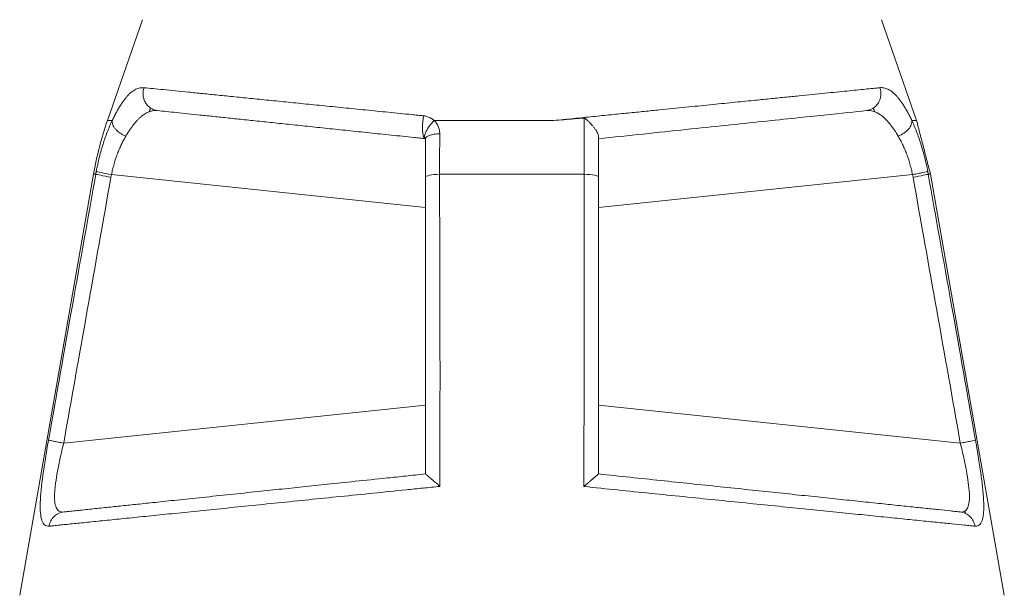
# Model space of a CAD drawing. Units: millimetres. Extents: x -297 to 873, y -300 to 463.
# Drawn here: x 102 to 130, y -239 to -223 of the extents above; entities that cross this region are included whole.
import ezdxf

# ---------------------------------------------------------------- set-up
doc = ezdxf.new("R2010")
doc.units = ezdxf.units.MM
doc.layers.add('1', color=7, linetype='Continuous', true_color=0xffffff)

msp = doc.modelspace()

# ---------------------------------------------------------------- linework, layer by layer
at = {"layer": '1', "color": 155, "linetype": 'Continuous', "lineweight": 18}
for p, q in [((104.072, -225.429), (105.082, -222.516)), ((126.418, -222.516), (127.428, -225.429)), ((113.504, -225.43), (115.75, -225.43)), ((115.75, -225.43), (116.953, -225.43)), ((103.67, -226.98), (101.54, -239.144)), ((129.96, -239.144), (127.83, -226.98))]:
    msp.add_line(p, q, dxfattribs=at)
at = {"layer": '1', "color": 155, "linetype": 'Continuous', "lineweight": 13}
for p, q in [((104.072, -225.429), (104.209, -225.429)), ((127.291, -225.429), (127.428, -225.429)), ((103.736, -226.98), (103.67, -226.98)), ((104.187, -226.991), (113.25, -227.944)), ((115.75, -226.98), (113.657, -226.98)), ((117.835, -226.98), (115.75, -226.98)), ((118.25, -227.944), (127.313, -226.991)), ((127.764, -226.98), (127.83, -226.98)), ((127.83, -226.98), (127.764, -226.98)), ((113.25, -233.65), (102.809, -234.748)), ((128.691, -234.748), (118.25, -233.65))]:
    msp.add_line(p, q, dxfattribs=at)
at = {"layer": '1', "color": 155, "linetype": 'Continuous', "lineweight": 18}
msp.add_arc((113.52, -228.705), 10, 160.8799, 170.0672, dxfattribs=at)
for centre, major_axis, ratio, start_param, end_param in [((117.834, -228.706), (0, -9.859), 0.000015, 1.88095, 1.917377), ((117.834, -228.706), (0, 9.859), 0.000015, 5.02163, 5.022543), ((117.834, -228.706), (0, 9.859), 0.000015, 5.020463, 5.02163), ((117.834, -228.706), (0, -9.859), 0.000015, 1.877594, 1.878845), ((118.221, -228.705), (0, -9.302), 0.994522, 1.747937, 1.756155)]:
    msp.add_ellipse(centre, major_axis=major_axis, ratio=ratio, start_param=start_param, end_param=end_param, dxfattribs=at)
at = {"layer": '1', "color": 155, "linetype": 'Continuous', "lineweight": 13}
msp.add_ellipse((113.279, -228.705), major_axis=(0, 9.302), ratio=0.994522, start_param=1.385433, end_param=1.393655, dxfattribs=at)
for points, knots in [([(105.129, -224.481), (105.119, -224.48), (105.099, -224.48), (105.06, -224.481), (104.991, -224.49), (104.894, -224.521), (104.798, -224.58), (104.723, -224.644), (104.666, -224.7), (104.61, -224.764), (104.552, -224.838), (104.494, -224.919), (104.437, -225.006), (104.381, -225.099), (104.325, -225.199), (104.268, -225.309), (104.229, -225.388), (104.209, -225.429)], [0, 0, 0, 0, 0.03125, 0.0625, 0.125, 0.25, 0.375, 0.4375, 0.5, 0.5625, 0.625, 0.6875, 0.75, 0.8125, 0.875, 0.9375, 1, 1, 1, 1]), ([(105.519, -225.142), (105.501, -225.14), (105.466, -225.134), (105.396, -225.113), (105.314, -225.072), (105.235, -225.004), (105.169, -224.917), (105.123, -224.817), (105.1, -224.708), (105.1, -224.611), (105.113, -224.536), (105.123, -224.499), (105.129, -224.481)], [0, 0, 0, 0, 0.0625, 0.125, 0.25, 0.375, 0.5, 0.625, 0.75, 0.875, 0.9375, 1, 1, 1, 1]), ([(113.199, -225.293), (113.17, -225.29), (113.113, -225.285), (112.999, -225.273), (112.801, -225.253), (112.406, -225.213), (111.85, -225.157), (111.199, -225.092), (110.565, -225.028), (109.952, -224.967), (109.362, -224.907), (108.796, -224.85), (108.256, -224.796), (107.746, -224.744), (107.266, -224.696), (106.819, -224.651), (106.406, -224.609), (106.028, -224.571), (105.688, -224.537), (105.385, -224.507), (105.21, -224.489), (105.129, -224.481)], [0, 0, 0, 0, 0.007812, 0.015624, 0.031249, 0.062499, 0.124999, 0.187499, 0.249999, 0.312499, 0.374999, 0.4375, 0.5, 0.5625, 0.625, 0.6875, 0.75, 0.8125, 0.875, 0.9375, 1, 1, 1, 1]), ([(116.953, -225.43), (117.051, -225.42), (117.246, -225.4), (117.533, -225.371), (117.813, -225.343), (118.086, -225.315), (118.352, -225.289), (118.61, -225.263), (118.86, -225.237), (119.103, -225.213), (119.339, -225.189), (119.567, -225.166), (119.788, -225.144), (120.19, -225.103), (120.756, -225.046), (121.461, -224.975), (122.113, -224.909), (122.684, -224.852), (123.184, -224.802), (123.624, -224.757), (124.037, -224.716), (124.424, -224.677), (124.784, -224.641), (125.116, -224.608), (125.421, -224.577), (125.699, -224.549), (125.95, -224.523), (126.177, -224.5), (126.307, -224.487), (126.371, -224.481)], [0, 0, 0, 0, 0.023471, 0.04646, 0.06897, 0.091, 0.112553, 0.13363, 0.154231, 0.174358, 0.194012, 0.213195, 0.231906, 0.250147, 0.316047, 0.379671, 0.441039, 0.500171, 0.548263, 0.595808, 0.642811, 0.689278, 0.735215, 0.780627, 0.825519, 0.869897, 0.913767, 0.957133, 1, 1, 1, 1]), ([(125.981, -225.142), (126.041, -225.136), (126.106, -225.116), (126.228, -225.041), (126.285, -224.986), (126.366, -224.851), (126.391, -224.772), (126.404, -224.618), (126.392, -224.544), (126.371, -224.481)], [0, 0, 0, 0, 0.25, 0.25, 0.5, 0.5, 0.75, 0.75, 1, 1, 1, 1]), ([(127.291, -225.429), (127.272, -225.389), (127.234, -225.312), (127.177, -225.203), (127.12, -225.1), (127.062, -225.005), (127.005, -224.917), (126.948, -224.836), (126.89, -224.764), (126.832, -224.699), (126.775, -224.643), (126.717, -224.594), (126.659, -224.554), (126.601, -224.523), (126.543, -224.499), (126.485, -224.485), (126.428, -224.478), (126.39, -224.479), (126.371, -224.481)], [0, 0, 0, 0, 0.062471, 0.124973, 0.187475, 0.249977, 0.312479, 0.37498, 0.437482, 0.499984, 0.562486, 0.624988, 0.687489, 0.749991, 0.812493, 0.874995, 0.937497, 1, 1, 1, 1]), ([(104.603, -225.88), (104.622, -225.848), (104.66, -225.786), (104.716, -225.7), (104.772, -225.619), (104.828, -225.545), (104.884, -225.476), (104.941, -225.412), (104.999, -225.355), (105.056, -225.305), (105.112, -225.262), (105.185, -225.215), (105.239, -225.189), (105.275, -225.175)], [0, 0, 0, 0, 0.084396, 0.168791, 0.253187, 0.337582, 0.421978, 0.506373, 0.590769, 0.675164, 0.75956, 0.843955, 1, 1, 1, 1]), ([(126.235, -225.18), (126.306, -225.208), (126.373, -225.248), (126.522, -225.371), (126.604, -225.458), (126.752, -225.648), (126.824, -225.755), (126.897, -225.88)], [0, 0, 0, 0, 0.313541, 0.313541, 0.656771, 0.656771, 1, 1, 1, 1]), ([(104.209, -225.429), (104.197, -225.455), (104.173, -225.508), (104.124, -225.62), (104.063, -225.771), (103.999, -225.947), (103.944, -226.113), (103.893, -226.285), (103.841, -226.479), (103.791, -226.693), (103.763, -226.833), (103.75, -226.901)], [0, 0, 0, 0, 0.0625, 0.124999, 0.249999, 0.374999, 0.499998, 0.624998, 0.749997, 0.874997, 1, 1, 1, 1]), ([(113.664, -225.81), (113.664, -225.773), (113.66, -225.738), (113.647, -225.67), (113.636, -225.636), (113.594, -225.536), (113.555, -225.48), (113.504, -225.43)], [0, 0, 0, 0, 0.25, 0.25, 0.5, 0.5, 1, 1, 1, 1]), ([(104.187, -226.991), (104.198, -226.938), (104.222, -226.833), (104.263, -226.68), (104.309, -226.532), (104.36, -226.39), (104.415, -226.253), (104.474, -226.122), (104.526, -226.017), (104.57, -225.938), (104.592, -225.899), (104.603, -225.88)], [0, 0, 0, 0, 0.124997, 0.249997, 0.374998, 0.499998, 0.624999, 0.749999, 0.875, 0.9375, 1, 1, 1, 1]), ([(117.835, -226.98), (117.835, -226.909), (117.835, -226.767), (117.834, -226.556), (117.834, -226.346), (117.834, -226.139), (117.834, -225.932), (117.834, -225.796), (117.834, -225.728)], [0, 0, 0, 0, 0.167763, 0.335136, 0.502083, 0.668566, 0.83455, 1, 1, 1, 1]), ([(126.897, -225.88), (126.908, -225.899), (126.93, -225.938), (126.974, -226.017), (127.026, -226.121), (127.085, -226.253), (127.14, -226.39), (127.191, -226.532), (127.237, -226.679), (127.278, -226.833), (127.302, -226.938), (127.313, -226.991)], [0, 0, 0, 0, 0.062539, 0.125035, 0.250027, 0.375019, 0.500011, 0.625003, 0.749995, 0.874986, 1, 1, 1, 1]), ([(103.736, -226.98), (103.748, -226.984), (103.799, -226.996), (103.957, -227.027), (104.063, -227.046), (104.173, -227.066)], [0, 0, 0, 0, 0.5, 0.5, 1, 1, 1, 1]), ([(104.187, -226.991), (104.076, -226.97), (103.969, -226.949), (103.811, -226.917), (103.761, -226.905), (103.75, -226.901)], [0, 0, 0, 0, 0.5, 0.5, 1, 1, 1, 1]), ([(113.25, -227.066), (113.25, -227.046), (113.292, -227.025), (113.438, -226.995), (113.541, -226.984), (113.657, -226.98)], [0, 0, 0, 0, 0.5, 0.5, 1, 1, 1, 1]), ([(117.835, -226.98), (117.833, -227.722), (117.83, -229.217), (117.83, -231.47), (117.83, -233.736), (117.826, -235.249), (117.825, -236.003)], [0, 0, 0, 0, 0.246686, 0.497177, 0.749117, 1, 1, 1, 1]), ([(117.835, -226.98), (117.95, -226.983), (118.057, -226.994), (118.208, -227.025), (118.25, -227.046), (118.25, -227.066)], [0, 0, 0, 0, 0.5, 0.5, 1, 1, 1, 1]), ([(127.313, -226.991), (127.369, -226.981), (127.479, -226.959), (127.571, -226.941), (127.688, -226.917), (127.739, -226.905), (127.75, -226.901)], [0, 0, 0, 0, 0.25, 0.5, 0.5, 1, 1, 1, 1]), ([(127.327, -227.066), (127.437, -227.046), (127.543, -227.026), (127.7, -226.995), (127.751, -226.984), (127.764, -226.98)], [0, 0, 0, 0, 0.5, 0.5, 1, 1, 1, 1]), ([(102.809, -234.748), (102.753, -234.738), (102.642, -234.717), (102.503, -234.691), (102.437, -234.677), (102.39, -234.667), (102.375, -234.664), (102.371, -234.662)], [0, 0, 0, 0, 0.25, 0.5, 0.75, 0.75, 1, 1, 1, 1]), ([(129.129, -234.662), (129.12, -234.665), (129.069, -234.676), (128.951, -234.7), (128.904, -234.709), (128.802, -234.728), (128.747, -234.738), (128.691, -234.748)], [0, 0, 0, 0, 0.5, 0.5, 0.75, 0.75, 1, 1, 1, 1]), ([(102.809, -236.737), (102.759, -236.742), (102.706, -236.757), (102.611, -236.802), (102.569, -236.831), (102.493, -236.905), (102.461, -236.948), (102.412, -237.043), (102.395, -237.096), (102.387, -237.148)], [0, 0, 0, 0, 0.25, 0.25, 0.5, 0.5, 0.75, 0.75, 1, 1, 1, 1]), ([(128.691, -236.737), (128.741, -236.742), (128.795, -236.757), (128.889, -236.801), (128.931, -236.831), (129.007, -236.905), (129.039, -236.948), (129.088, -237.043), (129.105, -237.096), (129.113, -237.148)], [0, 0, 0, 0, 0.25, 0.25, 0.5, 0.5, 0.75, 0.75, 1, 1, 1, 1])]:
    msp.add_open_spline(points, degree=3, knots=knots, dxfattribs=at)
at = {"layer": '1', "color": 155, "linetype": 'Continuous', "lineweight": 18}
for points, degree in [([(105.285, -225.174), (105.3, -225.108), (105.317, -225.069)], 2), ([(126.18, -225.068), (126.195, -225.109), (126.212, -225.174)], 2), ([(113.504, -225.43), (113.479, -225.406), (113.423, -225.364), (113.318, -225.315), (113.24, -225.298), (113.199, -225.293)], 3), ([(117.834, -225.357), (117.737, -225.365), (117.542, -225.381), (117.248, -225.405), (117.051, -225.421), (116.953, -225.43)], 3), ([(118.25, -225.955), (119.126, -225.862), (120.822, -225.684), (123.055, -225.45), (124.844, -225.261), (125.671, -225.175), (125.981, -225.142)], 3), ([(127.832, -226.99), (127.428, -225.429)], 1), ([(113.25, -225.955), (113.25, -226.319), (113.25, -226.691), (113.25, -227.066)], 3), ([(113.25, -227.066), (113.25, -229.924), (113.25, -232.782), (113.25, -235.639)], 3), ([(118.25, -235.639), (118.25, -232.782), (118.25, -229.924), (118.25, -227.066)], 3), ([(127.758, -226.943), (127.757, -226.938), (127.755, -226.929), (127.753, -226.915), (127.751, -226.905), (127.75, -226.901)], 3), ([(128.817, -236.711), (128.845, -236.761), (128.841, -236.781)], 2)]:
    msp.add_open_spline(points, degree=degree, dxfattribs=at)
for points, knots in [([(105.275, -225.175), (105.278, -225.174), (105.319, -225.159), (105.382, -225.143), (105.45, -225.139), (105.489, -225.139), (105.509, -225.141), (105.519, -225.142)], [0, 0, 0, 0, 0.036372, 0.518186, 0.759093, 0.879546, 1, 1, 1, 1]), ([(105.519, -225.142), (105.599, -225.15), (105.77, -225.168), (106.061, -225.199), (106.386, -225.233), (106.748, -225.271), (107.142, -225.313), (107.568, -225.357), (108.029, -225.406), (108.515, -225.457), (109.027, -225.511), (109.567, -225.567), (110.127, -225.626), (110.713, -225.688), (111.32, -225.752), (111.943, -225.817), (112.479, -225.873), (112.862, -225.914), (113.055, -225.934), (113.166, -225.946), (113.222, -225.952), (113.25, -225.955)], [0, 0, 0, 0, 0.0625, 0.125, 0.1875, 0.25, 0.3125, 0.375, 0.4375, 0.5, 0.5625, 0.625, 0.6875, 0.750001, 0.812501, 0.875001, 0.937501, 0.968751, 0.984376, 0.992188, 1, 1, 1, 1]), ([(113.25, -225.955), (113.249, -225.954), (113.246, -225.954), (113.242, -225.953), (113.236, -225.95), (113.229, -225.945), (113.221, -225.936), (113.21, -225.921), (113.199, -225.897), (113.189, -225.866), (113.178, -225.817), (113.169, -225.743), (113.165, -225.637), (113.169, -225.522), (113.178, -225.424), (113.189, -225.347), (113.195, -225.311), (113.199, -225.293)], [0, 0, 0, 0, 0.015638, 0.031262, 0.062512, 0.093762, 0.125011, 0.18751, 0.25001, 0.312509, 0.375008, 0.500006, 0.625005, 0.750003, 0.875002, 0.937501, 1, 1, 1, 1]), ([(117.834, -225.357), (117.837, -225.357), (117.843, -225.357), (117.852, -225.362), (117.864, -225.369), (117.878, -225.38), (117.9, -225.398), (117.936, -225.432), (117.995, -225.489), (118.06, -225.561), (118.12, -225.635), (118.166, -225.698), (118.203, -225.757), (118.23, -225.811), (118.247, -225.859), (118.249, -225.884), (118.25, -225.896)], [0, 0, 0, 0, 0.009863, 0.022475, 0.038538, 0.059364, 0.089198, 0.14275, 0.240183, 0.390748, 0.502651, 0.612455, 0.709967, 0.813602, 0.910235, 1, 1, 1, 1]), ([(125.981, -225.142), (126.057, -225.134), (126.137, -225.144), (126.222, -225.174), (126.229, -225.177), (126.235, -225.18)], [0, 0, 0, 0, 0.920383, 0.920383, 1, 1, 1, 1]), ([(104.603, -225.88), (104.589, -225.874), (104.561, -225.862), (104.505, -225.834), (104.437, -225.794), (104.365, -225.739), (104.304, -225.678), (104.256, -225.614), (104.223, -225.549), (104.209, -225.497), (104.206, -225.457), (104.208, -225.438), (104.209, -225.429)], [0, 0, 0, 0, 0.0625, 0.125, 0.25, 0.375, 0.5, 0.625, 0.75, 0.875, 0.9375, 1, 1, 1, 1]), ([(113.504, -225.43), (113.457, -225.475), (113.407, -225.531), (113.324, -225.64), (113.292, -225.692), (113.256, -225.766), (113.246, -225.791), (113.233, -225.834), (113.228, -225.853), (113.224, -225.907), (113.233, -225.938), (113.25, -225.955)], [0, 0, 0, 0, 0.25, 0.25, 0.5, 0.5, 0.625, 0.625, 0.75, 0.75, 1, 1, 1, 1]), ([(126.897, -225.88), (126.953, -225.857), (127.068, -225.797), (127.203, -225.68), (127.272, -225.57), (127.294, -225.487), (127.294, -225.448), (127.291, -225.429)], [0, 0, 0, 0, 0.25, 0.5, 0.75, 0.875, 1, 1, 1, 1]), ([(127.75, -226.901), (127.738, -226.834), (127.711, -226.7), (127.665, -226.501), (127.613, -226.305), (127.556, -226.113), (127.495, -225.928), (127.43, -225.752), (127.373, -225.613), (127.327, -225.506), (127.303, -225.455), (127.291, -225.429)], [0, 0, 0, 0, 0.124979, 0.249976, 0.374972, 0.499969, 0.624965, 0.749962, 0.874958, 0.937457, 1, 1, 1, 1]), ([(113.664, -225.81), (113.636, -225.811), (113.58, -225.815), (113.499, -225.826), (113.428, -225.841), (113.365, -225.859), (113.315, -225.88), (113.285, -225.899), (113.267, -225.916), (113.257, -225.929), (113.252, -225.94), (113.251, -225.947), (113.25, -225.951), (113.25, -225.953), (113.25, -225.955)], [0, 0, 0, 0, 0.124982, 0.249964, 0.374946, 0.499928, 0.62491, 0.749892, 0.812383, 0.874874, 0.937365, 0.968611, 0.984233, 1, 1, 1, 1]), ([(113.657, -226.98), (113.657, -226.784), (113.659, -226.588), (113.662, -226.194), (113.664, -226), (113.664, -225.81)], [0, 0, 0, 0, 0.5, 0.5, 1, 1, 1, 1]), ([(118.25, -225.896), (118.25, -225.916), (118.25, -225.93), (118.25, -225.942), (118.25, -225.944), (118.25, -225.948), (118.25, -225.95), (118.25, -225.953), (118.25, -225.954), (118.25, -225.955)], [0, 0, 0, 0, 0.504518, 0.504518, 0.630648, 0.630648, 0.756778, 0.756778, 1, 1, 1, 1]), ([(118.25, -227.066), (118.25, -227.05), (118.25, -227.017), (118.25, -226.967), (118.25, -226.918), (118.25, -226.868), (118.25, -226.819), (118.25, -226.77), (118.25, -226.721), (118.25, -226.672), (118.25, -226.623), (118.25, -226.574), (118.25, -226.525), (118.25, -226.476), (118.25, -226.427), (118.25, -226.378), (118.25, -226.33), (118.25, -226.281), (118.25, -226.233), (118.25, -226.185), (118.25, -226.136), (118.25, -226.088), (118.25, -226.04), (118.25, -225.992), (118.25, -225.944), (118.25, -225.912), (118.25, -225.896)], [0, 0, 0, 0, 0.041724, 0.083443, 0.125158, 0.166868, 0.208572, 0.250272, 0.291967, 0.333657, 0.375343, 0.417023, 0.458698, 0.500368, 0.542032, 0.583692, 0.625347, 0.666996, 0.70864, 0.750279, 0.791913, 0.833541, 0.875164, 0.916781, 0.958393, 1, 1, 1, 1]), ([(102.371, -234.662), (102.603, -233.348), (103.057, -230.787), (103.514, -228.227), (103.736, -226.98)], [0, 0, 0, 0, 0.513112, 1, 1, 1, 1]), ([(103.736, -226.98), (103.737, -226.974), (103.739, -226.961), (103.742, -226.942), (103.746, -226.922), (103.749, -226.908), (103.75, -226.901)], [0, 0, 0, 0, 0.234331, 0.480404, 0.730252, 1, 1, 1, 1]), ([(113.657, -226.98), (113.663, -228.437), (113.675, -231.442), (113.671, -234.449), (113.669, -235.998)], [0, 0, 0, 0, 0.484706, 1, 1, 1, 1]), ([(127.758, -226.943), (127.759, -226.949), (127.761, -226.962), (127.763, -226.974), (127.764, -226.98)], [0, 0, 0, 0, 0.495486, 1, 1, 1, 1]), ([(127.764, -226.98), (127.986, -228.226), (128.443, -230.787), (128.897, -233.348), (129.129, -234.662)], [0, 0, 0, 0, 0.48687, 1, 1, 1, 1]), ([(102.371, -234.662), (102.338, -234.848), (102.308, -235.025), (102.254, -235.36), (102.231, -235.519), (102.17, -235.97), (102.142, -236.239), (102.13, -236.577), (102.132, -236.677), (102.146, -236.85), (102.16, -236.923), (102.199, -237.039), (102.225, -237.083), (102.294, -237.138), (102.336, -237.15), (102.387, -237.148)], [0, 0, 0, 0, 0.125, 0.125, 0.25, 0.25, 0.5, 0.5, 0.625, 0.625, 0.75, 0.75, 0.875, 0.875, 1, 1, 1, 1]), ([(102.809, -236.737), (102.758, -236.742), (102.713, -236.732), (102.641, -236.688), (102.614, -236.654), (102.573, -236.559), (102.559, -236.501), (102.545, -236.361), (102.544, -236.282), (102.551, -236.148), (102.558, -236.054), (102.57, -235.954), (102.591, -235.796), (102.61, -235.681), (102.654, -235.439), (102.681, -235.309), (102.74, -235.036), (102.773, -234.894), (102.809, -234.748)], [0, 0, 0, 0, 0.125, 0.125, 0.25, 0.25, 0.375, 0.375, 0.5, 0.5, 0.5625, 0.625, 0.625, 0.75, 0.75, 0.875, 0.875, 1, 1, 1, 1]), ([(128.691, -234.748), (128.727, -234.893), (128.76, -235.034), (128.803, -235.234), (128.831, -235.364), (128.854, -235.484), (128.887, -235.662), (128.906, -235.779), (128.936, -235.999), (128.947, -236.101), (128.956, -236.285), (128.955, -236.367), (128.94, -236.505), (128.926, -236.562), (128.885, -236.655), (128.83, -236.724), (128.743, -236.742), (128.691, -236.737)], [0, 0, 0, 0, 0.125, 0.125, 0.1875, 0.25, 0.25, 0.375, 0.375, 0.5, 0.5, 0.625, 0.625, 0.75, 0.75, 0.875, 1, 1, 1, 1]), ([(129.113, -237.148), (129.126, -237.148), (129.15, -237.148), (129.195, -237.14), (129.242, -237.115), (129.288, -237.061), (129.322, -236.984), (129.347, -236.887), (129.362, -236.768), (129.369, -236.63), (129.367, -236.47), (129.357, -236.291), (129.341, -236.098), (129.318, -235.887), (129.29, -235.669), (129.257, -235.44), (129.22, -235.196), (129.184, -234.98), (129.158, -234.823), (129.142, -234.731), (129.134, -234.685), (129.129, -234.662)], [0, 0, 0, 0, 0.031252, 0.062502, 0.125002, 0.187502, 0.250002, 0.312502, 0.375002, 0.437502, 0.500002, 0.562502, 0.625002, 0.687502, 0.750002, 0.812502, 0.875002, 0.937502, 0.968752, 0.984377, 1, 1, 1, 1]), ([(113.25, -235.639), (113.152, -235.65), (112.96, -235.67), (112.59, -235.709), (111.979, -235.773), (111.204, -235.854), (110.414, -235.937), (109.71, -236.011), (109.036, -236.082), (108.327, -236.157), (107.519, -236.242), (106.706, -236.327), (105.982, -236.403), (105.365, -236.468), (104.874, -236.52), (104.439, -236.565), (104.067, -236.604), (103.772, -236.635), (103.555, -236.658), (103.345, -236.68), (103.179, -236.698), (103.055, -236.711), (102.982, -236.718), (102.926, -236.724), (102.885, -236.729), (102.853, -236.732), (102.831, -236.734), (102.819, -236.736), (102.812, -236.736), (102.809, -236.737)], [0, 0, 0, 0, 0.015625, 0.03125, 0.0625, 0.125, 0.1875, 0.25, 0.312501, 0.375001, 0.437501, 0.500001, 0.562501, 0.625001, 0.687502, 0.750002, 0.812502, 0.843752, 0.875002, 0.906252, 0.937502, 0.953127, 0.968752, 0.976565, 0.984377, 0.99219, 0.996096, 0.998049, 1, 1, 1, 1]), ([(113.669, -235.998), (113.667, -235.995), (113.658, -235.985), (113.64, -235.968), (113.608, -235.941), (113.565, -235.905), (113.513, -235.86), (113.435, -235.793), (113.357, -235.726), (113.294, -235.674), (113.258, -235.645), (113.253, -235.641), (113.25, -235.639)], [0, 0, 0, 0, 0.016126, 0.046374, 0.090991, 0.172843, 0.258215, 0.358284, 0.598599, 0.73269, 0.865242, 1, 1, 1, 1]), ([(118.25, -235.639), (118.25, -235.639), (118.243, -235.644), (118.216, -235.666), (118.174, -235.702), (118.115, -235.752), (118.046, -235.811), (117.973, -235.873), (117.899, -235.937), (117.849, -235.981), (117.825, -236.003)], [0, 0, 0, 0, 0.125005, 0.250004, 0.375003, 0.500002, 0.625001, 0.749999, 0.874998, 1, 1, 1, 1]), ([(128.691, -236.737), (128.648, -236.732), (128.557, -236.723), (128.356, -236.701), (128.067, -236.671), (127.662, -236.628), (127.202, -236.58), (126.688, -236.526), (126.12, -236.466), (125.5, -236.401), (124.832, -236.331), (124.123, -236.257), (123.375, -236.178), (122.585, -236.095), (121.759, -236.008), (120.906, -235.918), (120.043, -235.828), (119.168, -235.736), (118.56, -235.672), (118.25, -235.639)], [0, 0, 0, 0, 0.031248, 0.062498, 0.124998, 0.187498, 0.249999, 0.312499, 0.374999, 0.437499, 0.499999, 0.562499, 0.624999, 0.6875, 0.75, 0.8125, 0.875, 0.9375, 1, 1, 1, 1]), ([(102.387, -237.148), (102.39, -237.147), (102.395, -237.147), (102.406, -237.146), (102.426, -237.144), (102.455, -237.141), (102.492, -237.137), (102.541, -237.132), (102.606, -237.125), (102.715, -237.114), (102.863, -237.099), (103.056, -237.079), (103.267, -237.058), (103.569, -237.027), (103.984, -236.985), (104.542, -236.928), (105.162, -236.864), (105.836, -236.796), (106.557, -236.722), (107.325, -236.644), (108.14, -236.56), (108.995, -236.473), (109.877, -236.383), (110.79, -236.29), (111.734, -236.195), (112.536, -236.113), (113.102, -236.056), (113.426, -236.023), (113.588, -236.006), (113.669, -235.998)], [0, 0, 0, 0, 0.001953, 0.003906, 0.007812, 0.015625, 0.023437, 0.03125, 0.046875, 0.0625, 0.093749, 0.124999, 0.156249, 0.187499, 0.249999, 0.312499, 0.374999, 0.437499, 0.499999, 0.562499, 0.624999, 0.687499, 0.749999, 0.812499, 0.874999, 0.937499, 0.968749, 0.984374, 1, 1, 1, 1]), ([(117.825, -236.003), (118.15, -236.036), (118.8, -236.102), (119.76, -236.199), (120.701, -236.295), (121.617, -236.388), (122.503, -236.477), (123.355, -236.564), (124.169, -236.646), (124.939, -236.724), (125.663, -236.798), (126.336, -236.866), (126.955, -236.929), (127.516, -236.986), (128.016, -237.036), (128.452, -237.08), (128.761, -237.112), (128.974, -237.133), (129.069, -237.143), (129.113, -237.148)], [0, 0, 0, 0, 0.0625, 0.125, 0.1875, 0.25, 0.3125, 0.375, 0.4375, 0.5, 0.5625, 0.625, 0.6875, 0.75, 0.8125, 0.875, 0.9375, 0.96875, 1, 1, 1, 1])]:
    msp.add_open_spline(points, degree=3, knots=knots, dxfattribs=at)
at = {"layer": '1', "color": 155, "linetype": 'Continuous', "lineweight": 13}
for points in [[(102.809, -234.748), (103.264, -232.187), (103.718, -229.627), (104.173, -227.066)], [(127.327, -227.066), (127.782, -229.627), (128.237, -232.187), (128.691, -234.748)]]:
    msp.add_open_spline(points, degree=3, dxfattribs=at)

doc.saveas('drawing.dxf')
